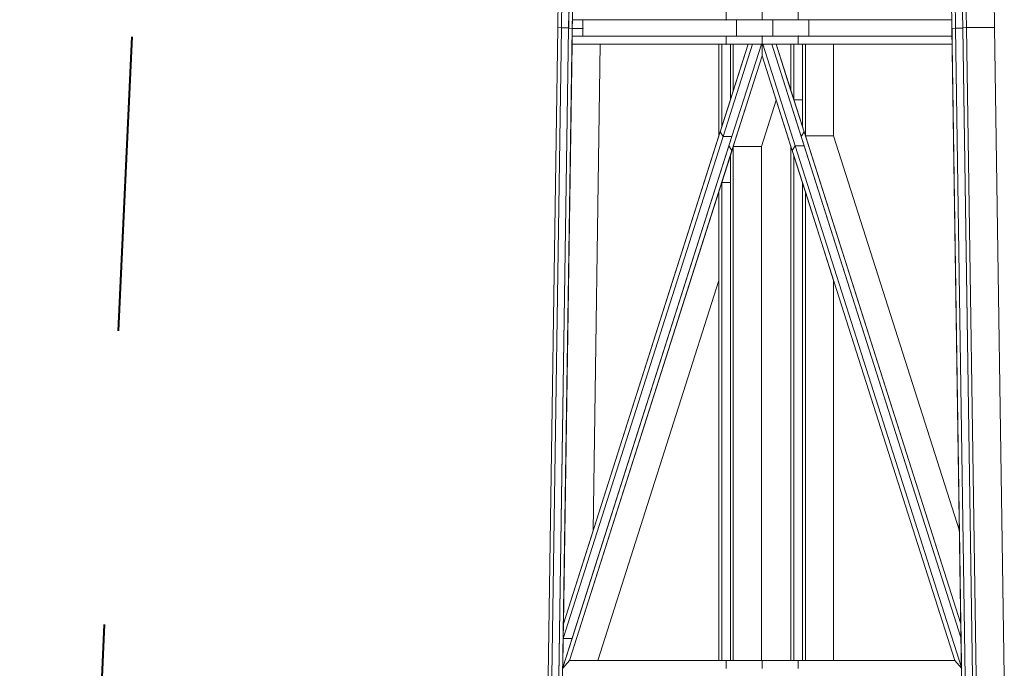
# Model space of a CAD drawing. Units: metres. Extents: x 534905 to 850645, y 9743772 to 9936297.
# Drawn here: x 604005 to 604007, y 9898482 to 9898483 of the extents above; entities that cross this region are included whole.
import ezdxf

# ---------------------------------------------------------------- set-up
doc = ezdxf.new("R2010")
doc.units = ezdxf.units.M
doc.header["$LTSCALE"] = 0.09
doc.header["$MEASUREMENT"] = 0
doc.linetypes.add('JIS_02_1.0', pattern=[2, 1, -1])
doc.layers.get('Defpoints').update_dxf_attribs({"color": 8, "lineweight": 0})
for name, color, linetype, lineweight in [('A-cabo de cobre', 3, 'JIS_02_1.0', 40), ('cotas', 8, 'Continuous', 0), ('Detalhes dos sites', 8, 'Continuous', 5)]:
    doc.layers.add(name, color=color, linetype=linetype, lineweight=lineweight)
doc.styles.get("Standard").update_dxf_attribs({"font": 'ARIAL.TTF'})
doc.dimstyles.new('Copy(9) of ISO-25', dxfattribs={"dimtxt": 0.8, "dimasz": 1.557, "dimexe": 1.25, "dimexo": 0.625, "dimgap": 0.9165, "dimtad": 1, "dimtxsty": 'Standard', "dimcen": 3.505, "dimadec": 0, "dimazin": 0, "dimtfac": 1, "dimtmove": 0, "dimatfit": 3, "dimfxl": 1, "dimarcsym": 0})

# ---------------------------------------------------------------- blocks, each defined once
blk = doc.blocks.new('*D362')
at = {"layer": 'cotas', "color": 0, "linetype": 'Continuous', "lineweight": -2}
for p, q in [((604005.7733, 9898495.9863), (604002.8421, 9898495.9863)), ((604004.0921, 9898482.5433), (604004.0921, 9898494.4293)), ((604005.7723, 9898480.9863), (604002.8421, 9898480.9863))]:
    blk.add_line(p, q, dxfattribs=at)
at = {"layer": 'cotas', "color": 0, "linetype": 'Continuous'}
for points in [[(604003.8326, 9898494.4293), (604004.3516, 9898494.4293), (604004.0921, 9898495.9863)], [(604003.8326, 9898482.5433), (604004.3516, 9898482.5433), (604004.0921, 9898480.9863)]]:
    blk.add_solid(points, dxfattribs=at)
at = {"layer": 'Defpoints', "color": 0, "linetype": 'Continuous'}
for p in [(604004.0921, 9898495.9863), (604006.3983, 9898495.9863), (604006.3973, 9898480.9863)]:
    blk.add_point(p, dxfattribs=at)
at = {"layer": 'cotas', "color": 0, "linetype": 'Continuous', "insert": (604002.7671, 9898488.4863), "char_height": 0.8, "attachment_point": 5, "rotation": 90}
blk.add_mtext('16', dxfattribs=at)

msp = doc.modelspace()

# ---------------------------------------------------------------- linework, layer by layer
at = {"layer": 'A-cabo de cobre', "color": 3, "linetype": 'JIS_02_1.0', "lineweight": 40, "ltscale": 5}
msp.add_line((604005.28417, 9898479.83629), (604005.96743, 9898494.29638), dxfattribs=at)
at = {"layer": 'Detalhes dos sites', "linetype": 'Continuous'}
for p, q in [((604006.08448, 9898482.99738), (604006.09857, 9898483.94047)), ((604006.09, 9898482.99697), (604006.10409, 9898483.94005)), ((604006.10105, 9898482.99614), (604006.11513, 9898483.93922)), ((604006.6935, 9898482.99612), (604006.67942, 9898483.93922)), ((604006.70454, 9898482.99695), (604006.69046, 9898483.94005)), ((604006.71006, 9898482.99737), (604006.69598, 9898483.94047)), ((604006.75337, 9898482.99737), (604006.73928, 9898483.94047)), ((604006.10657, 9898482.99572), (604006.12065, 9898483.9388)), ((604006.68798, 9898482.99571), (604006.6739, 9898483.9388)), ((604006.34204, 9898483.00896), (604006.34204, 9898483.02136)), ((604006.39728, 9898483.00895), (604006.39728, 9898483.02136)), ((604006.45251, 9898483.00895), (604006.45251, 9898483.02136)), ((604006.34204, 9898483.00896), (604006.10676, 9898483.00896)), ((604006.123, 9898483.00896), (604006.12263, 9898482.98414)), ((604006.39727, 9898483.00895), (604006.34204, 9898483.00895)), ((604006.35828, 9898482.98414), (604006.35828, 9898483.00895)), ((604006.45251, 9898483.00895), (604006.39728, 9898483.00895)), ((604006.41351, 9898482.98413), (604006.41351, 9898483.00895)), ((604006.68779, 9898483.00895), (604006.45251, 9898483.00895)), ((604006.46875, 9898482.98413), (604006.46875, 9898483.00895)), ((604006.06966, 9898482.00466), (604006.08448, 9898482.99738)), ((604006.07518, 9898482.00425), (604006.09, 9898482.99697)), ((604006.08448, 9898482.99738), (604006.09, 9898482.99697)), ((604006.08622, 9898482.00342), (604006.10105, 9898482.99614)), ((604006.09, 9898482.99697), (604006.10106, 9898482.99697)), ((604006.10105, 9898482.99614), (604006.10657, 9898482.99572)), ((604006.10639, 9898482.98414), (604006.10657, 9898482.99572)), ((604006.10657, 9898482.99572), (604006.1228, 9898482.99572)), ((604006.68798, 9898482.99571), (604006.6935, 9898482.99612)), ((604006.68816, 9898482.98413), (604006.68798, 9898482.99571)), ((604006.6935, 9898482.99612), (604006.70456, 9898482.99612)), ((604006.70833, 9898482.00342), (604006.6935, 9898482.99612)), ((604006.70454, 9898482.99695), (604006.71006, 9898482.99737)), ((604006.71937, 9898482.00425), (604006.70454, 9898482.99695)), ((604006.71006, 9898482.99737), (604006.75337, 9898482.99737)), ((604006.72489, 9898482.00466), (604006.71007, 9898482.99737)), ((604006.76819, 9898482.00466), (604006.75337, 9898482.99737)), ((604006.10639, 9898482.98414), (604006.10621, 9898482.97173)), ((604006.34204, 9898482.98414), (604006.10639, 9898482.98414)), ((604006.34204, 9898482.97173), (604006.34204, 9898482.98414)), ((604006.39727, 9898482.98414), (604006.34204, 9898482.98414)), ((604006.39728, 9898482.97173), (604006.39728, 9898482.98413)), ((604006.45251, 9898482.98413), (604006.39728, 9898482.98413)), ((604006.45251, 9898482.97172), (604006.45251, 9898482.98413)), ((604006.68816, 9898482.98413), (604006.45251, 9898482.98413)), ((604006.68834, 9898482.97172), (604006.68816, 9898482.98413)), ((604006.09296, 9898482.0849), (604006.10621, 9898482.97173)), ((604006.33099, 9898482.97173), (604006.10621, 9898482.97173)), ((604006.13839, 9898482.22736), (604006.14951, 9898482.97173)), ((604006.33099, 9898482.83132), (604006.33099, 9898482.97173)), ((604006.33541, 9898482.97173), (604006.33099, 9898482.97173)), ((604006.37577, 9898482.97173), (604006.33306, 9898482.8378)), ((604006.34204, 9898482.97173), (604006.33541, 9898482.97173)), ((604006.33541, 9898482.84518), (604006.33541, 9898482.97173)), ((604006.34204, 9898482.97173), (604006.33541, 9898482.97173)), ((604006.38256, 9898482.97173), (604006.33755, 9898482.83058)), ((604006.39727, 9898482.97173), (604006.34204, 9898482.97173)), ((604006.39615, 9898482.97173), (604006.34653, 9898482.81612)), ((604006.34867, 9898482.88675), (604006.34867, 9898482.97173)), ((604006.35309, 9898482.9006), (604006.35309, 9898482.97173)), ((604006.3984, 9898482.97173), (604006.39727, 9898482.97173)), ((604006.39727, 9898482.97173), (604006.39727, 9898482.95394)), ((604006.41199, 9898482.97173), (604006.3984, 9898482.97173)), ((604006.44802, 9898482.81612), (604006.3984, 9898482.97173)), ((604006.457, 9898482.83058), (604006.41199, 9898482.97173)), ((604006.41878, 9898482.97173), (604006.41199, 9898482.97173)), ((604006.44146, 9898482.97173), (604006.41878, 9898482.97173)), ((604006.44146, 9898482.9006), (604006.41878, 9898482.97173)), ((604006.44146, 9898482.97173), (604006.44146, 9898482.9006)), ((604006.44588, 9898482.97173), (604006.44146, 9898482.97173)), ((604006.45251, 9898482.97173), (604006.44588, 9898482.97173)), ((604006.44588, 9898482.97173), (604006.44588, 9898482.88675)), ((604006.45251, 9898482.97173), (604006.44588, 9898482.97173)), ((604006.68834, 9898482.97172), (604006.45251, 9898482.97172)), ((604006.45914, 9898482.97173), (604006.45914, 9898482.84518)), ((604006.46356, 9898482.97173), (604006.46356, 9898482.83132)), ((604006.50686, 9898482.97172), (604006.50686, 9898482.83132)), ((604006.70159, 9898482.0849), (604006.68834, 9898482.97172)), ((604006.39727, 9898482.95394), (604006.35102, 9898482.8089)), ((604006.44146, 9898482.81538), (604006.39727, 9898482.95394)), ((604006.44146, 9898482.9006), (604006.44588, 9898482.88675)), ((604006.41893, 9898482.88605), (604006.39638, 9898482.81535)), ((604006.45914, 9898482.84518), (604006.44588, 9898482.88675)), ((604006.44588, 9898482.88675), (604006.45914, 9898482.88675)), ((604006.45914, 9898482.84518), (604006.46149, 9898482.8378)), ((604006.33755, 9898482.83058), (604006.09263, 9898482.06255)), ((604006.33099, 9898482.83132), (604006.09296, 9898482.0849)), ((604006.33099, 9898482.83132), (604006.33306, 9898482.8378)), ((604006.33755, 9898482.83058), (604006.33306, 9898482.8378)), ((604006.35114, 9898482.83058), (604006.33755, 9898482.83058)), ((604006.457, 9898482.83058), (604006.46149, 9898482.8378)), ((604006.70192, 9898482.06255), (604006.457, 9898482.83058)), ((604006.70159, 9898482.0849), (604006.46149, 9898482.8378)), ((604006.46356, 9898482.83132), (604006.50686, 9898482.83132)), ((604006.69946, 9898482.22736), (604006.50686, 9898482.83132)), ((604006.34653, 9898482.81612), (604006.09196, 9898482.01784)), ((604006.35102, 9898482.8089), (604006.34653, 9898482.81612)), ((604006.35102, 9898482.8089), (604006.34867, 9898482.80152)), ((604006.35309, 9898482.02865), (604006.35309, 9898482.81538)), ((604006.39639, 9898482.81538), (604006.35309, 9898482.81538)), ((604006.39639, 9898482.02865), (604006.39639, 9898482.81538)), ((604006.44146, 9898482.81538), (604006.44146, 9898482.02865)), ((604006.44353, 9898482.8089), (604006.44146, 9898482.81538)), ((604006.44353, 9898482.8089), (604006.44802, 9898482.81612)), ((604006.69235, 9898482.02865), (604006.44353, 9898482.8089)), ((604006.44802, 9898482.81612), (604006.46161, 9898482.81612)), ((604006.70259, 9898482.01784), (604006.44802, 9898482.81612)), ((604006.34867, 9898482.80152), (604006.33541, 9898482.75995)), ((604006.34867, 9898482.02865), (604006.34867, 9898482.80152)), ((604006.44588, 9898482.80152), (604006.44588, 9898482.02865)), ((604006.33541, 9898482.75995), (604006.33099, 9898482.7461)), ((604006.33541, 9898482.02865), (604006.33541, 9898482.75995)), ((604006.34867, 9898482.75995), (604006.33541, 9898482.75995)), ((604006.45914, 9898482.75995), (604006.45914, 9898482.02865)), ((604006.33099, 9898482.7461), (604006.1022, 9898482.02865)), ((604006.33099, 9898482.02865), (604006.33099, 9898482.7461)), ((604006.46356, 9898482.7461), (604006.46356, 9898482.02865)), ((604006.33099, 9898482.61031), (604006.1455, 9898482.02865)), ((604006.50686, 9898482.61031), (604006.50686, 9898482.02865)), ((604006.09296, 9898482.0849), (604006.09263, 9898482.06255)), ((604006.70192, 9898482.06255), (604006.70159, 9898482.0849)), ((604006.09196, 9898482.01784), (604006.09263, 9898482.06255)), ((604006.09263, 9898482.06255), (604006.10622, 9898482.06255)), ((604006.70259, 9898482.01784), (604006.70192, 9898482.06255)), ((604006.09194, 9898482.01681), (604006.1022, 9898482.02865)), ((604006.33099, 9898482.02865), (604006.1022, 9898482.02865)), ((604006.33099, 9898482.02865), (604006.33541, 9898482.02865)), ((604006.34204, 9898482.02865), (604006.33541, 9898482.02865)), ((604006.33541, 9898482.02865), (604006.34204, 9898482.02865)), ((604006.34204, 9898482.01624), (604006.34204, 9898482.02865)), ((604006.34867, 9898482.02865), (604006.34204, 9898482.02865)), ((604006.34867, 9898482.02865), (604006.35309, 9898482.02865)), ((604006.35309, 9898482.02865), (604006.39639, 9898482.02865)), ((604006.39727, 9898482.02865), (604006.35309, 9898482.02865)), ((604006.39727, 9898482.01624), (604006.39727, 9898482.02865)), ((604006.44146, 9898482.02865), (604006.39727, 9898482.02865)), ((604006.44146, 9898482.02865), (604006.44588, 9898482.02865)), ((604006.45251, 9898482.02865), (604006.44588, 9898482.02865)), ((604006.45251, 9898482.01624), (604006.45251, 9898482.02865)), ((604006.69235, 9898482.02865), (604006.45251, 9898482.02865)), ((604006.70261, 9898482.01681), (604006.69235, 9898482.02865)), ((604006.09196, 9898482.01784), (604006.09194, 9898482.01681)), ((604006.09194, 9898482.01681), (604006.09194, 9898482.01624)), ((604006.70261, 9898482.01681), (604006.70259, 9898482.01784)), ((604006.70261, 9898482.01624), (604006.70261, 9898482.01681))]:
    msp.add_line(p, q, dxfattribs=at)
at = {"layer": 'Detalhes dos sites'}
for p, q in [((604006.09857, 9898483.94047), (604006.08448, 9898482.99738)), ((604006.10409, 9898483.94005), (604006.09, 9898482.99697)), ((604006.09, 9898482.99697), (604006.10409, 9898483.94005)), ((604006.11513, 9898483.93922), (604006.10105, 9898482.99614)), ((604006.10106, 9898482.99697), (604006.11513, 9898483.93922)), ((604006.67942, 9898483.93922), (604006.6935, 9898482.99612)), ((604006.6935, 9898482.99612), (604006.67942, 9898483.93922)), ((604006.69046, 9898483.94005), (604006.70454, 9898482.99695)), ((604006.70454, 9898482.99695), (604006.69047, 9898483.93922)), ((604006.69598, 9898483.94047), (604006.71006, 9898482.99737)), ((604006.71006, 9898482.99737), (604006.69598, 9898483.94047)), ((604006.75337, 9898482.99737), (604006.73928, 9898483.94047)), ((604006.10657, 9898482.99572), (604006.12065, 9898483.9388)), ((604006.6739, 9898483.9388), (604006.68798, 9898482.99571)), ((604006.34204, 9898483.00896), (604006.34204, 9898483.02136)), ((604006.34204, 9898483.02136), (604006.34204, 9898483.00895)), ((604006.39727, 9898483.00895), (604006.39727, 9898483.02136)), ((604006.39728, 9898483.02136), (604006.39728, 9898483.00895)), ((604006.45251, 9898483.00895), (604006.45251, 9898483.02136)), ((604006.45251, 9898483.02136), (604006.45251, 9898483.00895)), ((604006.10676, 9898483.00896), (604006.10657, 9898482.99572)), ((604006.10677, 9898483.00951), (604006.10676, 9898483.00896)), ((604006.10676, 9898483.00896), (604006.34204, 9898483.00896)), ((604006.123, 9898483.00896), (604006.10676, 9898483.00896)), ((604006.123, 9898483.00896), (604006.12263, 9898482.98414)), ((604006.1228, 9898482.99572), (604006.123, 9898483.00896)), ((604006.34204, 9898483.00895), (604006.123, 9898483.00896)), ((604006.35828, 9898483.00895), (604006.34204, 9898483.00895)), ((604006.34204, 9898483.00895), (604006.39727, 9898483.00895)), ((604006.35828, 9898482.98414), (604006.35828, 9898483.00895)), ((604006.41351, 9898483.00895), (604006.35828, 9898483.00895)), ((604006.35828, 9898483.00895), (604006.35828, 9898482.98414)), ((604006.39728, 9898483.00895), (604006.45251, 9898483.00895)), ((604006.41351, 9898483.00895), (604006.41351, 9898482.98413)), ((604006.45251, 9898483.00895), (604006.41351, 9898483.00895)), ((604006.41351, 9898482.98414), (604006.41351, 9898483.00895)), ((604006.46875, 9898483.00895), (604006.45251, 9898483.00895)), ((604006.45251, 9898483.00895), (604006.68779, 9898483.00895)), ((604006.46875, 9898482.98413), (604006.46875, 9898483.00895)), ((604006.46875, 9898483.00895), (604006.46875, 9898482.98413)), ((604006.68779, 9898483.00895), (604006.46875, 9898483.00895)), ((604006.68779, 9898483.00895), (604006.68778, 9898483.00949)), ((604006.68816, 9898482.98413), (604006.68779, 9898483.00895)), ((604006.08448, 9898482.99738), (604006.06966, 9898482.00466)), ((604006.09, 9898482.99697), (604006.07518, 9898482.00425)), ((604006.07518, 9898482.00425), (604006.09, 9898482.99697)), ((604006.08448, 9898482.99738), (604006.09, 9898482.99697)), ((604006.09, 9898482.99697), (604006.08448, 9898482.99738)), ((604006.10105, 9898482.99614), (604006.08622, 9898482.00342)), ((604006.08623, 9898482.00425), (604006.10105, 9898482.99614)), ((604006.09, 9898482.99697), (604006.10106, 9898482.99697)), ((604006.10106, 9898482.99697), (604006.09, 9898482.99697)), ((604006.09174, 9898482.003), (604006.10657, 9898482.99572)), ((604006.10105, 9898482.99614), (604006.10106, 9898482.99697)), ((604006.10105, 9898482.99614), (604006.10657, 9898482.99572)), ((604006.10657, 9898482.99572), (604006.10105, 9898482.99614)), ((604006.10657, 9898482.99572), (604006.10639, 9898482.98414)), ((604006.10657, 9898482.99572), (604006.1228, 9898482.99572)), ((604006.1228, 9898482.99572), (604006.10657, 9898482.99572)), ((604006.12263, 9898482.98414), (604006.1228, 9898482.99572)), ((604006.68798, 9898482.99571), (604006.6935, 9898482.99612)), ((604006.6935, 9898482.99612), (604006.68798, 9898482.99571)), ((604006.68798, 9898482.99571), (604006.70281, 9898482.003)), ((604006.6935, 9898482.99612), (604006.70456, 9898482.99612)), ((604006.70456, 9898482.99612), (604006.6935, 9898482.99612)), ((604006.6935, 9898482.99612), (604006.70833, 9898482.00342)), ((604006.70833, 9898482.00342), (604006.6935, 9898482.99612)), ((604006.70454, 9898482.99695), (604006.71006, 9898482.99737)), ((604006.71007, 9898482.99737), (604006.70454, 9898482.99695)), ((604006.70456, 9898482.99612), (604006.70454, 9898482.99695)), ((604006.70454, 9898482.99695), (604006.71937, 9898482.00425)), ((604006.71937, 9898482.00425), (604006.70456, 9898482.99612)), ((604006.71006, 9898482.99737), (604006.75337, 9898482.99737)), ((604006.75337, 9898482.99737), (604006.71007, 9898482.99737)), ((604006.71007, 9898482.99737), (604006.72489, 9898482.00466)), ((604006.72489, 9898482.00466), (604006.71007, 9898482.99737)), ((604006.76819, 9898482.00466), (604006.75337, 9898482.99737)), ((604006.10639, 9898482.98414), (604006.10621, 9898482.97173)), ((604006.34204, 9898482.98414), (604006.10639, 9898482.98414)), ((604006.10639, 9898482.98414), (604006.12263, 9898482.98414)), ((604006.12263, 9898482.98414), (604006.35828, 9898482.98414)), ((604006.34204, 9898482.98414), (604006.35828, 9898482.98414)), ((604006.35828, 9898482.98414), (604006.34204, 9898482.98414)), ((604006.34204, 9898482.98414), (604006.34204, 9898482.98414)), ((604006.34204, 9898482.97173), (604006.34204, 9898482.98414)), ((604006.39727, 9898482.98414), (604006.34204, 9898482.98414)), ((604006.34204, 9898482.98414), (604006.34204, 9898482.97173)), ((604006.35828, 9898482.98414), (604006.41351, 9898482.98414)), ((604006.39727, 9898482.97173), (604006.39727, 9898482.98414)), ((604006.45251, 9898482.98413), (604006.39728, 9898482.98413)), ((604006.39728, 9898482.98413), (604006.39728, 9898482.97173)), ((604006.41351, 9898482.98413), (604006.46875, 9898482.98413)), ((604006.46875, 9898482.98413), (604006.45251, 9898482.98413)), ((604006.45251, 9898482.98413), (604006.46875, 9898482.98413)), ((604006.45251, 9898482.97173), (604006.45251, 9898482.98413)), ((604006.45251, 9898482.98413), (604006.45251, 9898482.97172)), ((604006.68816, 9898482.98413), (604006.45251, 9898482.98413)), ((604006.46875, 9898482.98413), (604006.46875, 9898482.98413)), ((604006.46875, 9898482.98413), (604006.68816, 9898482.98413)), ((604006.68834, 9898482.97172), (604006.68816, 9898482.98413)), ((604006.10621, 9898482.97173), (604006.09296, 9898482.0849)), ((604006.10621, 9898482.97173), (604006.34204, 9898482.97173)), ((604006.14951, 9898482.97173), (604006.10621, 9898482.97173)), ((604006.13839, 9898482.22736), (604006.14951, 9898482.97173)), ((604006.33541, 9898482.97173), (604006.33099, 9898482.97173)), ((604006.33099, 9898482.97173), (604006.33099, 9898482.83132)), ((604006.37577, 9898482.97173), (604006.33306, 9898482.8378)), ((604006.34204, 9898482.97173), (604006.33541, 9898482.97173)), ((604006.33541, 9898482.97173), (604006.33541, 9898482.84518)), ((604006.33541, 9898482.84518), (604006.33541, 9898482.97173)), ((604006.33755, 9898482.83058), (604006.38256, 9898482.97173)), ((604006.38256, 9898482.97173), (604006.33755, 9898482.83058)), ((604006.34204, 9898482.97173), (604006.34867, 9898482.97173)), ((604006.34867, 9898482.97173), (604006.34204, 9898482.97173)), ((604006.39615, 9898482.97173), (604006.34653, 9898482.81612)), ((604006.34867, 9898482.97173), (604006.35309, 9898482.97173)), ((604006.35309, 9898482.97173), (604006.34867, 9898482.97173)), ((604006.34867, 9898482.97173), (604006.34867, 9898482.88675)), ((604006.34867, 9898482.88675), (604006.34867, 9898482.97173)), ((604006.35114, 9898482.83058), (604006.39615, 9898482.97173)), ((604006.35309, 9898482.97173), (604006.39727, 9898482.97173)), ((604006.35309, 9898482.9006), (604006.37577, 9898482.97173)), ((604006.37577, 9898482.97173), (604006.35309, 9898482.97173)), ((604006.35309, 9898482.97173), (604006.35309, 9898482.9006)), ((604006.35309, 9898482.9006), (604006.35309, 9898482.97173)), ((604006.38256, 9898482.97173), (604006.37577, 9898482.97173)), ((604006.39615, 9898482.97173), (604006.38256, 9898482.97173)), ((604006.39727, 9898482.97173), (604006.39615, 9898482.97173)), ((604006.3984, 9898482.97173), (604006.39727, 9898482.97173)), ((604006.39727, 9898482.97173), (604006.39727, 9898482.95394)), ((604006.39727, 9898482.95394), (604006.39727, 9898482.97173)), ((604006.39728, 9898482.97173), (604006.45251, 9898482.97173)), ((604006.41199, 9898482.97173), (604006.3984, 9898482.97173)), ((604006.3984, 9898482.97173), (604006.44802, 9898482.81612)), ((604006.44802, 9898482.81612), (604006.3984, 9898482.97173)), ((604006.41199, 9898482.97173), (604006.457, 9898482.83058)), ((604006.41878, 9898482.97173), (604006.41199, 9898482.97173)), ((604006.46161, 9898482.81612), (604006.41199, 9898482.97173)), ((604006.41878, 9898482.97173), (604006.44146, 9898482.9006)), ((604006.44146, 9898482.97173), (604006.41878, 9898482.97173)), ((604006.46149, 9898482.8378), (604006.41878, 9898482.97173)), ((604006.44146, 9898482.97173), (604006.44146, 9898482.9006)), ((604006.44588, 9898482.97173), (604006.44146, 9898482.97173)), ((604006.44146, 9898482.9006), (604006.44146, 9898482.97173)), ((604006.44588, 9898482.88675), (604006.44588, 9898482.97173)), ((604006.45251, 9898482.97173), (604006.44588, 9898482.97173)), ((604006.44588, 9898482.97173), (604006.44588, 9898482.88675)), ((604006.45251, 9898482.97172), (604006.45251, 9898482.97173)), ((604006.45914, 9898482.97172), (604006.45251, 9898482.97172)), ((604006.45251, 9898482.97172), (604006.68834, 9898482.97172)), ((604006.45914, 9898482.88675), (604006.45914, 9898482.97172)), ((604006.46356, 9898482.97172), (604006.45914, 9898482.97172)), ((604006.45914, 9898482.97172), (604006.45914, 9898482.84518)), ((604006.46356, 9898482.83132), (604006.46356, 9898482.97172)), ((604006.50686, 9898482.97172), (604006.46356, 9898482.97172)), ((604006.46356, 9898482.97172), (604006.46356, 9898482.83132)), ((604006.50686, 9898482.83132), (604006.50686, 9898482.97172)), ((604006.35102, 9898482.8089), (604006.39727, 9898482.95394)), ((604006.39727, 9898482.95394), (604006.35309, 9898482.81538)), ((604006.39727, 9898482.95394), (604006.44353, 9898482.8089)), ((604006.41893, 9898482.88605), (604006.39727, 9898482.95394)), ((604006.34867, 9898482.88675), (604006.35309, 9898482.9006)), ((604006.44146, 9898482.9006), (604006.44588, 9898482.88675)), ((604006.33541, 9898482.84518), (604006.34867, 9898482.88675)), ((604006.39639, 9898482.81538), (604006.41893, 9898482.88605)), ((604006.44588, 9898482.88675), (604006.45914, 9898482.88675)), ((604006.45914, 9898482.88675), (604006.44588, 9898482.88675)), ((604006.44588, 9898482.88675), (604006.45914, 9898482.84518)), ((604006.45914, 9898482.84518), (604006.45914, 9898482.88675)), ((604006.33099, 9898482.83132), (604006.33541, 9898482.84518)), ((604006.45914, 9898482.84518), (604006.46356, 9898482.83132)), ((604006.09263, 9898482.06255), (604006.33755, 9898482.83058)), ((604006.33755, 9898482.83058), (604006.09263, 9898482.06255)), ((604006.33306, 9898482.8378), (604006.09296, 9898482.0849)), ((604006.10622, 9898482.06255), (604006.35114, 9898482.83058)), ((604006.33755, 9898482.83058), (604006.33306, 9898482.8378)), ((604006.33306, 9898482.8378), (604006.33755, 9898482.83058)), ((604006.35114, 9898482.83058), (604006.33755, 9898482.83058)), ((604006.33755, 9898482.83058), (604006.35114, 9898482.83058)), ((604006.457, 9898482.83058), (604006.46149, 9898482.8378)), ((604006.46149, 9898482.8378), (604006.457, 9898482.83058)), ((604006.457, 9898482.83058), (604006.70192, 9898482.06255)), ((604006.70159, 9898482.0849), (604006.46149, 9898482.8378)), ((604006.46356, 9898482.83132), (604006.50686, 9898482.83132)), ((604006.46356, 9898482.83132), (604006.70159, 9898482.0849)), ((604006.50686, 9898482.83132), (604006.46356, 9898482.83132)), ((604006.69946, 9898482.22736), (604006.50686, 9898482.83132)), ((604006.34653, 9898482.81612), (604006.09196, 9898482.01784)), ((604006.1022, 9898482.02865), (604006.35102, 9898482.8089)), ((604006.35102, 9898482.8089), (604006.34653, 9898482.81612)), ((604006.34653, 9898482.81612), (604006.35102, 9898482.8089)), ((604006.35309, 9898482.81538), (604006.34867, 9898482.80152)), ((604006.39639, 9898482.81538), (604006.35309, 9898482.81538)), ((604006.35309, 9898482.81538), (604006.35309, 9898482.02865)), ((604006.35309, 9898482.02865), (604006.35309, 9898482.81538)), ((604006.35309, 9898482.81538), (604006.39639, 9898482.81538)), ((604006.39639, 9898482.02865), (604006.39639, 9898482.81538)), ((604006.44146, 9898482.81538), (604006.44146, 9898482.02865)), ((604006.44588, 9898482.80152), (604006.44146, 9898482.81538)), ((604006.44353, 9898482.8089), (604006.44802, 9898482.81612)), ((604006.44802, 9898482.81612), (604006.44353, 9898482.8089)), ((604006.44353, 9898482.8089), (604006.69235, 9898482.02865)), ((604006.44802, 9898482.81612), (604006.46161, 9898482.81612)), ((604006.46161, 9898482.81612), (604006.44802, 9898482.81612)), ((604006.44802, 9898482.81612), (604006.70259, 9898482.01784)), ((604006.70259, 9898482.01784), (604006.44802, 9898482.81612)), ((604006.70192, 9898482.06255), (604006.46161, 9898482.81612)), ((604006.34867, 9898482.80152), (604006.33541, 9898482.75995)), ((604006.34867, 9898482.80152), (604006.34867, 9898482.02865)), ((604006.34867, 9898482.75995), (604006.34867, 9898482.80152)), ((604006.44588, 9898482.02865), (604006.44588, 9898482.80152)), ((604006.45914, 9898482.75995), (604006.44588, 9898482.80152)), ((604006.44588, 9898482.80152), (604006.44588, 9898482.02865)), ((604006.33541, 9898482.75995), (604006.33099, 9898482.7461)), ((604006.34867, 9898482.75995), (604006.33541, 9898482.75995)), ((604006.33541, 9898482.75995), (604006.33541, 9898482.02865)), ((604006.33541, 9898482.02865), (604006.33541, 9898482.75995)), ((604006.33541, 9898482.75995), (604006.34867, 9898482.75995)), ((604006.34867, 9898482.02865), (604006.34867, 9898482.75995)), ((604006.45914, 9898482.02865), (604006.45914, 9898482.75995)), ((604006.45914, 9898482.75995), (604006.45914, 9898482.02865)), ((604006.46356, 9898482.7461), (604006.45914, 9898482.75995)), ((604006.33099, 9898482.7461), (604006.1022, 9898482.02865)), ((604006.33099, 9898482.7461), (604006.33099, 9898482.02865)), ((604006.33099, 9898482.61031), (604006.33099, 9898482.7461)), ((604006.46356, 9898482.02865), (604006.46356, 9898482.7461)), ((604006.46356, 9898482.7461), (604006.46356, 9898482.02865)), ((604006.50686, 9898482.61031), (604006.46356, 9898482.7461)), ((604006.1455, 9898482.02865), (604006.33099, 9898482.61031)), ((604006.50686, 9898482.02865), (604006.50686, 9898482.61031)), ((604006.09296, 9898482.0849), (604006.13839, 9898482.22736)), ((604006.70159, 9898482.0849), (604006.69946, 9898482.22736)), ((604006.09296, 9898482.0849), (604006.09263, 9898482.06255)), ((604006.70192, 9898482.06255), (604006.70159, 9898482.0849)), ((604006.09263, 9898482.06255), (604006.09196, 9898482.01784)), ((604006.09196, 9898482.01784), (604006.10622, 9898482.06255)), ((604006.09263, 9898482.06255), (604006.10622, 9898482.06255)), ((604006.10622, 9898482.06255), (604006.09263, 9898482.06255)), ((604006.70259, 9898482.01784), (604006.70192, 9898482.06255)), ((604006.1022, 9898482.02865), (604006.09194, 9898482.01681)), ((604006.09194, 9898482.01681), (604006.1022, 9898482.02865)), ((604006.34204, 9898482.02865), (604006.1022, 9898482.02865)), ((604006.1022, 9898482.02865), (604006.1455, 9898482.02865)), ((604006.33099, 9898482.02865), (604006.33541, 9898482.02865)), ((604006.33541, 9898482.02865), (604006.34867, 9898482.02865)), ((604006.39727, 9898482.02865), (604006.34204, 9898482.02865)), ((604006.34204, 9898482.02865), (604006.34204, 9898482.01624)), ((604006.34204, 9898482.01624), (604006.34204, 9898482.02865)), ((604006.34867, 9898482.02865), (604006.35309, 9898482.02865)), ((604006.35309, 9898482.02865), (604006.39639, 9898482.02865)), ((604006.45251, 9898482.02865), (604006.39727, 9898482.02865)), ((604006.39727, 9898482.02865), (604006.39727, 9898482.01624)), ((604006.39727, 9898482.01624), (604006.39727, 9898482.02865)), ((604006.44146, 9898482.02865), (604006.44588, 9898482.02865)), ((604006.44588, 9898482.02865), (604006.45914, 9898482.02865)), ((604006.45251, 9898482.01624), (604006.45251, 9898482.02865)), ((604006.69235, 9898482.02865), (604006.45251, 9898482.02865)), ((604006.45251, 9898482.02865), (604006.45251, 9898482.01624)), ((604006.45914, 9898482.02865), (604006.46356, 9898482.02865)), ((604006.46356, 9898482.02865), (604006.50686, 9898482.02865)), ((604006.70261, 9898482.01681), (604006.69235, 9898482.02865)), ((604006.69235, 9898482.02865), (604006.70261, 9898482.01681)), ((604006.09196, 9898482.01784), (604006.09194, 9898482.01681)), ((604006.70261, 9898482.01681), (604006.70259, 9898482.01784))]:
    msp.add_line(p, q, dxfattribs=at)
at = {"layer": 'Detalhes dos sites', "linetype": 'Continuous'}
for p in [(604006.34204, 9898483.00895), (604006.1228, 9898482.99572), (604006.6935, 9898482.99612), (604006.71006, 9898482.99737), (604006.35828, 9898482.98414), (604006.39727, 9898482.98414), (604006.39727, 9898482.98413), (604006.45251, 9898482.98413), (604006.34204, 9898482.97173), (604006.39727, 9898482.97173), (604006.33306, 9898482.8378), (604006.46149, 9898482.8378), (604006.34653, 9898482.81612), (604006.44802, 9898482.81612)]:
    msp.add_point(p, dxfattribs=at)

# ---------------------------------------------------------------- dimensions: what is measured, and where the dimension line sits
at = {"layer": 'cotas', "color": 8, "linetype": 'Continuous'}
dim = msp.add_linear_dim(base=(604004.09208, 9898495.98629), p1=(604006.39727, 9898480.98629), p2=(604006.39834, 9898495.98629), angle=90, text='16', dimstyle='Copy(9) of ISO-25', dxfattribs=at)
dim.commit()
dim.dimension.update_dxf_attribs({"geometry": '*D362', "text_midpoint": (604002.76712, 9898488.48629)})

doc.saveas('drawing.dxf')
